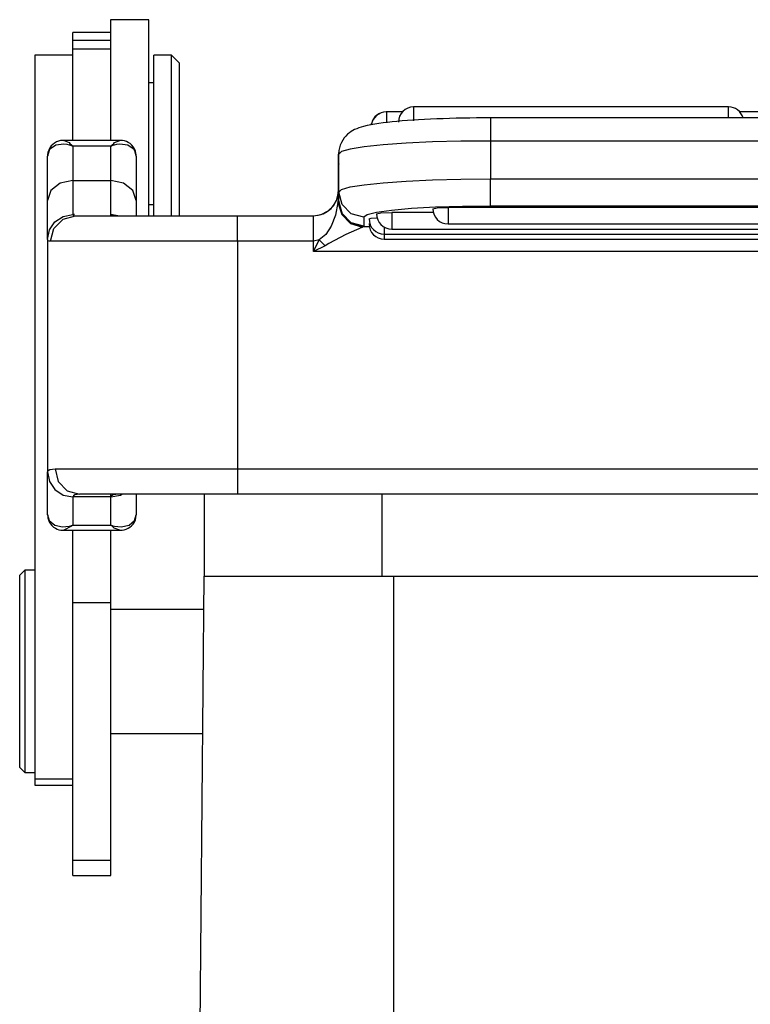
# Model space of a CAD drawing. Units: millimetres. Extents: x 1592 to 2037, y 610 to 925.
# Drawn here: x 1654 to 1683, y 804 to 842 of the extents above; entities that cross this region are included whole.
import ezdxf

# ---------------------------------------------------------------- set-up
doc = ezdxf.new("R2010")
doc.units = ezdxf.units.MM
doc.header["$LTSCALE"] = 65.395
doc.layers.get('0').update_dxf_attribs({"linetype": 'CONTINUOUS', "lineweight": 30})
doc.layers.add('TFR-TRI', color=7, linetype='CONTINUOUS', lineweight=30, true_color=0xffffff)

msp = doc.modelspace()

# ---------------------------------------------------------------- linework, layer by layer
at = {"color": 7, "linetype": 'Continuous'}
for p, q in [((1661.412, 820.475), (1661.412, 823.71)), ((1668.412, 823.71), (1668.412, 820.475)), ((1661.412, 820.975), (1661.38, 820.975)), ((1661.385, 820.475), (1660.968, 772.772)), ((1661.412, 820.475), (1704.412, 820.475)), ((1668.88, 820.475), (1668.88, 793.13))]:
    msp.add_line(p, q, dxfattribs=at)
at = {"layer": 'TFR-TRI', "color": 3, "linetype": 'Continuous'}
for p, q in [((1657.712, 842.46), (1657.705, 842.46)), ((1657.705, 842.46), (1657.705, 842.333)), ((1659.212, 842.46), (1657.712, 842.46)), ((1657.712, 842.328), (1657.712, 842.46)), ((1659.212, 842.337), (1659.212, 842.46)), ((1659.212, 841.975), (1659.212, 842.337)), ((1656.212, 841.96), (1656.205, 841.96)), ((1656.205, 841.857), (1656.205, 841.96)), ((1657.712, 841.96), (1656.212, 841.96)), ((1656.212, 841.883), (1656.212, 841.96)), ((1657.705, 842.333), (1657.705, 841.96)), ((1657.712, 841.941), (1657.712, 842.328)), ((1659.212, 841.391), (1659.212, 841.975)), ((1656.205, 841.552), (1656.205, 841.857)), ((1656.212, 841.656), (1656.212, 841.883)), ((1656.212, 841.409), (1656.212, 841.656)), ((1656.212, 841.656), (1657.712, 841.656)), ((1657.712, 841.319), (1657.712, 841.941)), ((1656.205, 841.06), (1656.205, 841.552)), ((1656.212, 841.312), (1656.212, 841.409)), ((1656.212, 841.109), (1656.212, 841.312)), ((1656.212, 841.312), (1657.712, 841.312)), ((1657.712, 841.315), (1657.712, 841.319)), ((1657.712, 841.312), (1657.712, 841.315)), ((1657.712, 841.109), (1657.712, 841.312)), ((1659.212, 840.615), (1659.212, 841.391)), ((1656.212, 841.06), (1654.712, 841.06)), ((1654.712, 841.06), (1654.712, 841.059)), ((1656.212, 841.059), (1654.712, 841.059)), ((1654.712, 841.059), (1654.712, 840.915)), ((1654.712, 840.915), (1654.712, 840.557)), ((1656.212, 840.64), (1656.212, 841.109)), ((1657.712, 840.64), (1657.712, 841.109)), ((1659.412, 841.06), (1659.405, 841.06)), ((1659.405, 840.932), (1659.405, 841.06)), ((1659.405, 840.556), (1659.405, 840.932)), ((1660.112, 841.06), (1659.412, 841.06)), ((1659.412, 840.941), (1659.412, 841.06)), ((1659.412, 840.591), (1659.412, 840.941)), ((1660.412, 840.76), (1660.112, 841.06)), ((1660.112, 840.941), (1660.112, 841.06)), ((1660.112, 840.591), (1660.112, 840.941)), ((1654.712, 840.557), (1654.712, 839.99)), ((1656.212, 839.91), (1656.212, 840.64)), ((1657.712, 839.91), (1657.712, 840.64)), ((1659.212, 839.686), (1659.212, 840.615)), ((1659.405, 839.96), (1659.405, 840.556)), ((1659.412, 840.035), (1659.412, 840.591)), ((1660.112, 840.035), (1660.112, 840.591)), ((1660.412, 840.76), (1660.412, 840.647)), ((1660.412, 840.647), (1660.412, 840.315)), ((1659.412, 839.31), (1659.412, 840.035)), ((1660.112, 839.31), (1660.112, 840.035)), ((1660.412, 840.315), (1660.412, 839.787)), ((1654.712, 839.99), (1654.712, 839.222)), ((1656.212, 838.924), (1656.212, 839.91)), ((1657.712, 838.924), (1657.712, 839.91)), ((1659.412, 839.96), (1659.212, 839.96)), ((1659.212, 838.65), (1659.212, 839.686)), ((1660.412, 839.787), (1660.412, 839.103)), ((1659.412, 838.466), (1659.412, 839.31)), ((1660.112, 838.466), (1660.112, 839.31)), ((1654.712, 839.222), (1654.712, 838.265)), ((1656.212, 837.691), (1656.212, 838.924)), ((1657.712, 837.691), (1657.712, 838.924)), ((1660.412, 839.103), (1660.412, 838.308)), ((1682.112, 839.014), (1669.674, 839.014)), ((1669.674, 839.014), (1669.674, 838.857)), ((1669.674, 838.857), (1669.674, 838.466)), ((1682.112, 838.893), (1682.112, 839.014)), ((1682.112, 838.579), (1682.112, 838.893)), ((1659.212, 837.56), (1659.212, 838.65)), ((1659.412, 837.56), (1659.412, 838.466)), ((1660.112, 837.56), (1660.112, 838.466)), ((1668.599, 838.814), (1668.592, 838.814)), ((1669.226, 838.814), (1668.599, 838.814)), ((1668.599, 838.814), (1668.599, 838.699)), ((1668.599, 838.699), (1668.599, 838.4)), ((1669.217, 838.459), (1669.016, 838.441)), ((1669.427, 838.475), (1669.217, 838.459)), ((1669.645, 838.49), (1669.427, 838.475)), ((1669.871, 838.504), (1669.645, 838.49)), ((1670.104, 838.517), (1669.871, 838.504)), ((1670.344, 838.528), (1670.104, 838.517)), ((1670.589, 838.539), (1670.344, 838.528)), ((1670.84, 838.548), (1670.589, 838.539)), ((1671.096, 838.556), (1670.84, 838.548)), ((1671.357, 838.563), (1671.096, 838.556)), ((1671.621, 838.569), (1671.357, 838.563)), ((1671.887, 838.573), (1671.621, 838.569)), ((1672.156, 838.577), (1671.887, 838.573)), ((1672.427, 838.579), (1672.156, 838.577)), ((1672.569, 838.579), (1672.427, 838.579)), ((1672.712, 838.579), (1672.569, 838.579)), ((1693.112, 838.579), (1672.712, 838.579)), ((1672.712, 838.579), (1672.712, 838.459)), ((1672.712, 838.459), (1672.712, 838.129)), ((1684.011, 838.814), (1682.56, 838.814)), ((1654.712, 838.265), (1654.712, 837.133)), ((1660.412, 838.308), (1660.412, 837.461)), ((1667.276, 838.079), (1667.206, 838.037)), ((1667.343, 838.115), (1667.276, 838.079)), ((1667.426, 838.153), (1667.343, 838.115)), ((1667.505, 838.184), (1667.426, 838.153)), ((1667.602, 838.217), (1667.505, 838.184)), ((1667.698, 838.244), (1667.602, 838.217)), ((1667.841, 838.279), (1667.698, 838.244)), ((1667.99, 838.309), (1667.841, 838.279)), ((1668.139, 838.336), (1667.99, 838.309)), ((1668.299, 838.36), (1668.139, 838.336)), ((1668.464, 838.382), (1668.299, 838.36)), ((1668.64, 838.403), (1668.464, 838.382)), ((1668.823, 838.423), (1668.64, 838.403)), ((1669.016, 838.441), (1668.823, 838.423)), ((1672.712, 838.129), (1672.712, 837.666)), ((1655.722, 837.681), (1655.638, 837.658)), ((1655.805, 837.69), (1655.722, 837.681)), ((1655.831, 837.689), (1655.805, 837.69)), ((1655.858, 837.687), (1655.831, 837.689)), ((1658.067, 837.691), (1655.856, 837.691)), ((1655.858, 837.685), (1655.873, 837.69)), ((1655.873, 837.69), (1656.06, 837.602)), ((1657.863, 837.602), (1658.066, 837.685)), ((1658.081, 837.69), (1658.065, 837.689)), ((1658.097, 837.691), (1658.081, 837.69)), ((1658.174, 837.686), (1658.097, 837.691)), ((1658.251, 837.668), (1658.174, 837.686)), ((1658.326, 837.643), (1658.251, 837.668)), ((1666.874, 837.701), (1666.821, 837.607)), ((1666.934, 837.787), (1666.874, 837.701)), ((1666.999, 837.863), (1666.934, 837.787)), ((1667.067, 837.93), (1666.999, 837.863)), ((1667.137, 837.988), (1667.067, 837.93)), ((1667.206, 838.037), (1667.137, 837.988)), ((1655.27, 837.295), (1655.212, 837.072)), ((1655.256, 837.305), (1655.227, 837.218)), ((1655.3, 837.391), (1655.256, 837.305)), ((1655.294, 837.333), (1655.27, 837.295)), ((1655.534, 837.504), (1655.294, 837.333)), ((1655.355, 837.47), (1655.3, 837.391)), ((1655.416, 837.533), (1655.355, 837.47)), ((1655.485, 837.585), (1655.416, 837.533)), ((1655.56, 837.627), (1655.485, 837.585)), ((1655.854, 837.541), (1655.534, 837.504)), ((1655.638, 837.658), (1655.56, 837.627)), ((1655.983, 837.523), (1655.854, 837.541)), ((1656.082, 837.5), (1655.983, 837.523)), ((1656.06, 837.602), (1656.097, 837.572)), ((1656.137, 837.483), (1656.082, 837.5)), ((1656.097, 837.572), (1656.168, 837.504)), ((1656.169, 837.472), (1656.137, 837.483)), ((1656.168, 837.504), (1656.195, 837.475)), ((1656.187, 837.465), (1656.169, 837.472)), ((1656.198, 837.461), (1656.187, 837.465)), ((1656.195, 837.475), (1656.205, 837.463)), ((1656.204, 837.459), (1656.198, 837.461)), ((1656.206, 837.458), (1656.204, 837.459)), ((1656.205, 837.463), (1656.208, 837.46)), ((1656.212, 837.456), (1656.206, 837.458)), ((1656.208, 837.46), (1656.208, 837.46)), ((1656.208, 837.46), (1656.212, 837.456)), ((1657.712, 837.456), (1656.212, 837.456)), ((1656.212, 837.456), (1656.212, 836.802)), ((1657.712, 837.456), (1657.715, 837.46)), ((1657.717, 837.458), (1657.712, 837.456)), ((1657.712, 836.802), (1657.712, 837.456)), ((1657.715, 837.46), (1657.718, 837.463)), ((1657.715, 837.46), (1657.715, 837.46)), ((1657.719, 837.459), (1657.717, 837.458)), ((1657.718, 837.463), (1657.728, 837.475)), ((1657.726, 837.461), (1657.719, 837.459)), ((1657.736, 837.465), (1657.726, 837.461)), ((1657.728, 837.475), (1657.755, 837.504)), ((1657.754, 837.472), (1657.736, 837.465)), ((1657.786, 837.483), (1657.754, 837.472)), ((1657.755, 837.504), (1657.826, 837.572)), ((1657.842, 837.5), (1657.786, 837.483)), ((1657.826, 837.572), (1657.863, 837.602)), ((1657.941, 837.523), (1657.842, 837.5)), ((1658.069, 837.541), (1657.941, 837.523)), ((1658.389, 837.504), (1658.069, 837.541)), ((1658.399, 837.609), (1658.326, 837.643)), ((1658.629, 837.333), (1658.389, 837.504)), ((1658.471, 837.562), (1658.399, 837.609)), ((1658.537, 837.504), (1658.471, 837.562)), ((1658.597, 837.432), (1658.537, 837.504)), ((1658.646, 837.352), (1658.597, 837.432)), ((1658.654, 837.295), (1658.629, 837.333)), ((1658.681, 837.27), (1658.646, 837.352)), ((1658.712, 837.072), (1658.654, 837.295)), ((1659.212, 836.553), (1659.212, 837.56)), ((1659.412, 836.468), (1659.412, 837.56)), ((1660.112, 836.468), (1660.112, 837.56)), ((1660.412, 837.461), (1660.412, 836.621)), ((1666.721, 837.285), (1666.712, 837.17)), ((1666.743, 837.398), (1666.721, 837.285)), ((1666.777, 837.505), (1666.743, 837.398)), ((1666.821, 837.607), (1666.777, 837.505)), ((1667.168, 837.344), (1666.827, 837.245)), ((1667.723, 837.434), (1667.168, 837.344)), ((1668.469, 837.513), (1667.723, 837.434)), ((1669.378, 837.578), (1668.469, 837.513)), ((1670.416, 837.627), (1669.378, 837.578)), ((1671.541, 837.656), (1670.416, 837.627)), ((1672.712, 837.666), (1671.541, 837.656)), ((1672.712, 837.666), (1672.712, 836.172)), ((1693.112, 837.666), (1672.712, 837.666)), ((1654.712, 837.133), (1654.712, 835.842)), ((1655.212, 836.227), (1655.212, 837.072)), ((1655.227, 837.218), (1655.214, 837.129)), ((1655.214, 837.129), (1655.214, 837.101)), ((1655.214, 837.101), (1655.217, 837.074)), ((1658.702, 837.185), (1658.681, 837.27)), ((1658.707, 837.13), (1658.702, 837.185)), ((1658.706, 837.074), (1658.707, 837.13)), ((1658.712, 837.072), (1658.712, 836.227)), ((1666.707, 837.217), (1666.705, 837.18)), ((1666.705, 837.18), (1666.705, 837.143)), ((1666.705, 836.652), (1666.705, 837.143)), ((1666.827, 837.245), (1666.712, 837.143)), ((1666.712, 837.17), (1666.712, 837.157)), ((1666.712, 837.157), (1666.712, 837.143)), ((1666.712, 835.649), (1666.712, 837.143)), ((1656.212, 836.802), (1656.212, 836.112)), ((1657.712, 836.112), (1657.712, 836.802)), ((1659.212, 835.589), (1659.212, 836.553)), ((1660.412, 836.621), (1660.412, 835.847)), ((1666.706, 836.711), (1666.705, 836.652)), ((1666.705, 836.362), (1666.705, 836.652)), ((1666.712, 836.769), (1666.706, 836.711)), ((1655.212, 835.312), (1655.212, 836.227)), ((1656.212, 836.112), (1655.712, 836.005)), ((1656.212, 836.112), (1657.712, 836.112)), ((1656.212, 836.112), (1656.212, 835.47)), ((1657.712, 835.47), (1657.712, 836.112)), ((1658.212, 836.005), (1657.712, 836.112)), ((1658.712, 836.227), (1658.712, 835.312)), ((1659.412, 835.486), (1659.412, 836.468)), ((1660.112, 835.486), (1660.112, 836.468)), ((1666.705, 835.71), (1666.705, 836.362)), ((1669.378, 836.084), (1670.416, 836.132)), ((1670.416, 836.132), (1671.541, 836.162)), ((1671.541, 836.162), (1672.712, 836.172)), ((1672.712, 836.172), (1693.112, 836.172)), ((1672.712, 835.662), (1672.712, 836.172)), ((1654.712, 835.842), (1654.712, 834.411)), ((1655.712, 836.005), (1655.346, 835.712)), ((1658.578, 835.712), (1658.212, 836.005)), ((1660.412, 835.847), (1660.412, 835.195)), ((1666.712, 835.649), (1666.827, 835.751)), ((1666.827, 835.751), (1667.168, 835.849)), ((1667.168, 835.849), (1667.723, 835.94)), ((1667.723, 835.94), (1668.469, 836.019)), ((1668.469, 836.019), (1669.378, 836.084)), ((1655.346, 835.712), (1655.212, 835.312)), ((1656.212, 835.47), (1656.212, 835.016)), ((1657.712, 835.016), (1657.712, 835.47)), ((1658.712, 835.312), (1658.578, 835.712)), ((1659.212, 834.71), (1659.212, 835.589)), ((1659.412, 834.71), (1659.412, 835.486)), ((1660.112, 834.71), (1660.112, 835.486)), ((1666.521, 835.122), (1666.663, 835.401)), ((1666.663, 835.401), (1666.712, 835.71)), ((1666.712, 835.71), (1666.683, 835.237)), ((1666.712, 835.301), (1666.712, 835.649)), ((1666.846, 835.151), (1666.712, 835.649)), ((1672.712, 835.266), (1672.712, 835.662)), ((1655.212, 834.579), (1655.212, 835.312)), ((1656.212, 835.016), (1656.212, 834.763)), ((1657.712, 834.763), (1657.712, 835.016)), ((1658.712, 835.312), (1658.712, 834.995)), ((1658.712, 834.995), (1658.712, 834.71)), ((1659.212, 835.16), (1659.412, 835.16)), ((1659.405, 834.922), (1659.405, 835.16)), ((1660.412, 835.195), (1660.412, 834.71)), ((1666.299, 834.901), (1666.521, 835.122)), ((1666.683, 835.237), (1666.583, 834.73)), ((1666.683, 835.237), (1666.708, 835.286)), ((1666.683, 835.237), (1666.831, 834.766)), ((1666.708, 835.286), (1666.712, 835.301)), ((1666.708, 835.286), (1666.844, 834.79)), ((1666.846, 834.803), (1666.712, 835.301)), ((1667.212, 834.786), (1666.846, 835.151)), ((1669.594, 834.994), (1668.802, 834.925)), ((1670.542, 835.046), (1669.594, 834.994)), ((1670.433, 834.989), (1670.609, 835.026)), ((1671.599, 835.078), (1670.542, 835.046)), ((1670.609, 835.026), (1671.033, 835.041)), ((1694.79, 835.041), (1671.033, 835.041)), ((1671.033, 835.041), (1671.033, 834.583)), ((1672.712, 835.089), (1671.599, 835.078)), ((1672.712, 835.089), (1672.712, 835.266)), ((1693.112, 835.089), (1672.712, 835.089)), ((1655.212, 834.06), (1655.212, 834.579)), ((1655.464, 834.21), (1655.824, 834.576)), ((1655.505, 834.473), (1655.829, 834.688)), ((1655.824, 834.576), (1656.316, 834.71)), ((1655.829, 834.688), (1656.212, 834.763)), ((1656.212, 834.765), (1656.242, 834.724)), ((1656.282, 834.763), (1656.212, 834.763)), ((1656.242, 834.724), (1656.273, 834.713)), ((1656.273, 834.713), (1656.316, 834.71)), ((1656.316, 834.71), (1656.671, 834.71)), ((1656.671, 834.71), (1657.263, 834.71)), ((1657.263, 834.71), (1658.071, 834.71)), ((1657.982, 834.71), (1657.712, 834.763)), ((1657.712, 834.736), (1657.712, 834.763)), ((1657.725, 834.733), (1657.712, 834.762)), ((1657.712, 834.71), (1657.712, 834.736)), ((1657.752, 834.716), (1657.725, 834.733)), ((1657.792, 834.71), (1657.752, 834.716)), ((1658.071, 834.71), (1659.061, 834.71)), ((1659.061, 834.71), (1660.195, 834.71)), ((1659.405, 834.71), (1659.405, 834.922)), ((1660.195, 834.71), (1661.428, 834.71)), ((1661.428, 834.71), (1662.712, 834.71)), ((1662.712, 834.71), (1665.712, 834.71)), ((1662.712, 834.576), (1662.712, 834.71)), ((1662.712, 834.21), (1662.712, 834.576)), ((1665.712, 834.71), (1666.021, 834.759)), ((1665.712, 834.576), (1665.712, 834.71)), ((1665.712, 834.21), (1665.712, 834.576)), ((1666.021, 834.759), (1666.299, 834.901)), ((1666.583, 834.73), (1666.419, 834.296)), ((1666.831, 834.766), (1667.184, 834.413)), ((1666.844, 834.79), (1667.208, 834.426)), ((1667.212, 834.438), (1666.846, 834.803)), ((1667.712, 834.653), (1667.212, 834.786)), ((1667.837, 834.75), (1667.712, 834.653)), ((1667.712, 834.653), (1667.712, 834.305)), ((1668.207, 834.842), (1667.837, 834.75)), ((1667.912, 834.588), (1667.997, 834.614)), ((1667.997, 834.614), (1668.228, 834.634)), ((1668.802, 834.925), (1668.207, 834.842)), ((1668.208, 834.788), (1668.384, 834.825)), ((1668.384, 834.825), (1668.808, 834.84)), ((1670.452, 834.84), (1668.808, 834.84)), ((1668.808, 834.84), (1668.808, 834.383)), ((1671.033, 834.583), (1671.033, 834.389)), ((1654.712, 834.411), (1654.712, 832.862)), ((1655.288, 834.151), (1655.505, 834.473)), ((1655.332, 833.71), (1655.464, 834.21)), ((1662.712, 833.71), (1662.712, 834.21)), ((1665.712, 833.71), (1665.712, 834.21)), ((1666.419, 834.296), (1666.202, 833.966)), ((1667.184, 834.413), (1667.655, 834.265)), ((1667.208, 834.426), (1667.704, 834.29)), ((1667.712, 834.305), (1667.212, 834.438)), ((1667.626, 834.251), (1667.42, 834.16)), ((1667.655, 834.265), (1667.626, 834.251)), ((1667.704, 834.29), (1667.655, 834.265)), ((1667.712, 834.305), (1667.704, 834.29)), ((1667.704, 834.29), (1667.92, 834.29)), ((1667.912, 834.387), (1667.919, 834.395)), ((1667.919, 834.395), (1667.941, 834.403)), ((1668.512, 834.266), (1668.512, 834.062)), ((1668.808, 834.383), (1668.808, 834.188)), ((1668.808, 834.188), (1697.015, 834.188)), ((1671.033, 834.389), (1694.79, 834.389)), ((1655.212, 833.771), (1655.288, 834.151)), ((1655.212, 833.771), (1655.212, 834.06)), ((1666.202, 833.966), (1665.948, 833.767)), ((1666.996, 833.973), (1666.33, 833.612)), ((1667.42, 834.16), (1666.996, 833.973)), ((1668.512, 834.062), (1668.512, 833.988)), ((1668.512, 833.988), (1697.312, 833.988)), ((1668.512, 833.988), (1668.512, 833.84)), ((1668.512, 833.84), (1668.512, 833.787)), ((1668.512, 833.787), (1697.312, 833.787)), ((1655.241, 833.725), (1655.212, 833.771)), ((1655.212, 833.771), (1655.212, 824.589)), ((1655.279, 833.714), (1655.241, 833.725)), ((1655.332, 833.71), (1655.279, 833.714)), ((1655.675, 833.71), (1655.332, 833.71)), ((1656.23, 833.71), (1655.675, 833.71)), ((1656.981, 833.71), (1656.23, 833.71)), ((1657.904, 833.71), (1656.981, 833.71)), ((1658.973, 833.71), (1657.904, 833.71)), ((1660.155, 833.71), (1658.973, 833.71)), ((1661.414, 833.71), (1660.155, 833.71)), ((1662.712, 833.71), (1661.414, 833.71)), ((1665.712, 833.71), (1662.712, 833.71)), ((1662.712, 833.71), (1662.712, 824.71)), ((1665.712, 833.294), (1665.948, 833.767)), ((1665.948, 833.767), (1665.712, 833.71)), ((1665.712, 833.294), (1665.712, 833.71)), ((1666.185, 833.53), (1665.712, 833.294)), ((1665.948, 833.767), (1666.065, 833.647)), ((1666.065, 833.647), (1666.185, 833.53)), ((1666.33, 833.612), (1666.185, 833.53)), ((1700.112, 833.294), (1665.712, 833.294)), ((1654.712, 832.862), (1654.712, 831.218)), ((1654.712, 831.218), (1654.712, 829.502)), ((1654.712, 829.502), (1654.712, 827.739)), ((1654.712, 827.739), (1654.712, 825.956)), ((1654.712, 825.956), (1654.712, 824.18)), ((1655.212, 824.589), (1655.233, 824.645)), ((1655.212, 824.24), (1655.212, 824.589)), ((1655.212, 824.589), (1655.288, 824.211)), ((1655.233, 824.645), (1655.297, 824.684)), ((1655.297, 824.684), (1655.508, 824.71)), ((1655.508, 824.71), (1656.012, 824.71)), ((1655.508, 824.71), (1655.637, 824.21)), ((1656.012, 824.71), (1656.743, 824.71)), ((1656.743, 824.71), (1657.675, 824.71)), ((1657.675, 824.71), (1658.777, 824.71)), ((1658.777, 824.71), (1660.012, 824.71)), ((1660.012, 824.71), (1661.339, 824.71)), ((1661.339, 824.71), (1662.712, 824.71)), ((1662.712, 824.71), (1703.112, 824.71)), ((1662.712, 824.71), (1662.712, 824.21)), ((1654.712, 824.18), (1654.712, 822.435)), ((1655.212, 823.671), (1655.212, 824.24)), ((1655.288, 824.211), (1655.505, 823.89)), ((1655.637, 824.21), (1655.988, 823.844)), ((1662.712, 824.21), (1662.712, 823.844)), ((1655.212, 822.895), (1655.212, 823.671)), ((1655.505, 823.89), (1655.829, 823.676)), ((1655.829, 823.676), (1656.212, 823.601)), ((1655.988, 823.844), (1656.469, 823.71)), ((1656.295, 823.686), (1656.237, 823.65)), ((1656.469, 823.71), (1656.295, 823.686)), ((1656.906, 823.71), (1656.469, 823.71)), ((1657.539, 823.71), (1656.906, 823.71)), ((1658.346, 823.71), (1657.539, 823.71)), ((1657.712, 823.656), (1657.712, 823.71)), ((1657.712, 823.601), (1658.094, 823.676)), ((1657.712, 823.604), (1657.743, 823.662)), ((1657.743, 823.662), (1657.807, 823.697)), ((1657.807, 823.697), (1657.909, 823.71)), ((1658.094, 823.676), (1658.145, 823.71)), ((1659.302, 823.71), (1658.346, 823.71)), ((1658.712, 823.71), (1658.712, 823.33)), ((1660.372, 823.71), (1659.302, 823.71)), ((1661.522, 823.71), (1660.372, 823.71)), ((1662.712, 823.71), (1661.522, 823.71)), ((1662.712, 823.844), (1662.712, 823.71)), ((1703.112, 823.71), (1662.712, 823.71)), ((1656.237, 823.65), (1656.212, 823.598)), ((1657.711, 823.601), (1656.212, 823.601)), ((1656.212, 823.601), (1656.212, 823.19)), ((1657.712, 823.601), (1657.712, 823.656)), ((1657.712, 823.19), (1657.712, 823.601)), ((1658.712, 823.33), (1658.712, 822.895)), ((1655.212, 822.895), (1655.275, 822.673)), ((1655.217, 822.893), (1655.217, 822.837)), ((1656.212, 823.19), (1656.212, 822.487)), ((1657.712, 822.487), (1657.712, 823.19)), ((1658.648, 822.673), (1658.712, 822.895)), ((1658.711, 822.885), (1658.709, 822.894)), ((1658.711, 822.876), (1658.711, 822.885)), ((1655.217, 822.837), (1655.222, 822.781)), ((1655.222, 822.781), (1655.244, 822.696)), ((1655.244, 822.696), (1655.279, 822.615)), ((1655.275, 822.673), (1655.493, 822.492)), ((1655.279, 822.615), (1655.328, 822.537)), ((1655.328, 822.537), (1655.387, 822.467)), ((1658.43, 822.492), (1658.648, 822.673)), ((1658.533, 822.464), (1658.591, 822.53)), ((1658.591, 822.53), (1658.641, 822.611)), ((1658.641, 822.611), (1658.68, 822.7)), ((1658.68, 822.7), (1658.705, 822.787)), ((1658.705, 822.787), (1658.711, 822.876)), ((1654.712, 822.435), (1654.712, 820.748)), ((1655.387, 822.467), (1655.451, 822.412)), ((1655.451, 822.412), (1655.52, 822.367)), ((1655.493, 822.492), (1655.798, 822.425)), ((1655.52, 822.367), (1655.59, 822.333)), ((1655.59, 822.333), (1655.663, 822.308)), ((1655.663, 822.308), (1655.739, 822.291)), ((1655.739, 822.291), (1655.814, 822.284)), ((1655.798, 822.425), (1655.94, 822.43)), ((1655.814, 822.284), (1655.836, 822.284)), ((1655.836, 822.284), (1655.858, 822.286)), ((1655.856, 822.283), (1658.067, 822.283)), ((1656.164, 822.441), (1655.858, 822.285)), ((1655.94, 822.43), (1656.061, 822.448)), ((1656.061, 822.448), (1656.127, 822.463)), ((1656.127, 822.463), (1656.164, 822.472)), ((1656.164, 822.472), (1656.185, 822.478)), ((1656.195, 822.47), (1656.164, 822.441)), ((1656.185, 822.478), (1656.197, 822.482)), ((1656.206, 822.481), (1656.195, 822.47)), ((1656.197, 822.482), (1656.204, 822.484)), ((1656.204, 822.484), (1656.206, 822.485)), ((1656.206, 822.485), (1656.212, 822.487)), ((1656.208, 822.483), (1656.206, 822.481)), ((1656.212, 822.487), (1656.208, 822.483)), ((1656.212, 822.487), (1657.712, 822.487)), ((1656.212, 820.959), (1656.212, 822.283)), ((1657.715, 822.483), (1657.712, 822.487)), ((1657.712, 822.487), (1657.717, 822.485)), ((1657.712, 820.959), (1657.712, 822.283)), ((1657.718, 822.481), (1657.715, 822.483)), ((1657.717, 822.485), (1657.719, 822.484)), ((1657.729, 822.47), (1657.718, 822.481)), ((1657.719, 822.484), (1657.726, 822.482)), ((1657.726, 822.482), (1657.738, 822.478)), ((1657.759, 822.441), (1657.729, 822.47)), ((1657.738, 822.478), (1657.759, 822.472)), ((1657.759, 822.472), (1657.796, 822.463)), ((1657.848, 822.37), (1657.759, 822.441)), ((1657.796, 822.463), (1657.862, 822.448)), ((1658.065, 822.285), (1657.848, 822.37)), ((1657.862, 822.448), (1657.984, 822.43)), ((1657.984, 822.43), (1658.125, 822.425)), ((1658.064, 822.287), (1658.111, 822.286)), ((1658.111, 822.286), (1658.159, 822.288)), ((1658.125, 822.425), (1658.43, 822.492)), ((1658.159, 822.288), (1658.24, 822.302)), ((1658.24, 822.302), (1658.321, 822.328)), ((1658.321, 822.328), (1658.396, 822.363)), ((1658.396, 822.363), (1658.468, 822.408)), ((1658.468, 822.408), (1658.533, 822.464)), ((1656.212, 819.424), (1656.212, 820.959)), ((1657.712, 819.424), (1657.712, 820.959)), ((1654.312, 820.71), (1654.112, 820.51)), ((1654.712, 820.71), (1654.312, 820.71)), ((1654.312, 820.71), (1654.312, 820.594)), ((1654.312, 820.594), (1654.312, 820.252)), ((1654.712, 820.748), (1654.712, 819.144)), ((1654.112, 820.38), (1654.112, 820.51)), ((1654.112, 820.001), (1654.112, 820.38)), ((1654.312, 820.252), (1654.312, 819.704)), ((1654.112, 819.397), (1654.112, 820.001)), ((1654.112, 818.61), (1654.112, 819.397)), ((1654.312, 819.704), (1654.312, 818.982)), ((1656.212, 817.559), (1656.212, 819.424)), ((1656.212, 819.424), (1657.712, 819.424)), ((1657.712, 817.559), (1657.712, 819.424)), ((1654.712, 819.144), (1654.712, 817.647)), ((1661.365, 819.16), (1657.712, 819.16)), ((1654.112, 817.693), (1654.112, 818.61)), ((1654.312, 818.982), (1654.312, 818.128)), ((1654.312, 818.128), (1654.312, 817.192)), ((1654.112, 816.71), (1654.112, 817.693)), ((1654.712, 817.647), (1654.712, 816.277)), ((1656.212, 815.808), (1656.212, 817.559)), ((1657.712, 815.808), (1657.712, 817.559)), ((1654.312, 817.192), (1654.312, 816.228)), ((1654.112, 815.726), (1654.112, 816.71)), ((1654.712, 816.277), (1654.712, 815.056)), ((1654.312, 816.228), (1654.312, 815.292)), ((1654.112, 814.81), (1654.112, 815.726)), ((1656.212, 814.185), (1656.212, 815.808)), ((1657.712, 814.185), (1657.712, 815.808)), ((1654.312, 815.292), (1654.312, 814.438)), ((1654.112, 814.023), (1654.112, 814.81)), ((1654.712, 815.056), (1654.712, 814.002)), ((1654.312, 814.438), (1654.312, 813.716)), ((1654.112, 813.419), (1654.112, 814.023)), ((1654.712, 814.002), (1654.712, 813.129)), ((1656.212, 812.706), (1656.212, 814.185)), ((1657.712, 814.26), (1661.322, 814.26)), ((1657.712, 812.706), (1657.712, 814.185)), ((1654.312, 813.716), (1654.312, 813.168)), ((1654.112, 813.039), (1654.112, 813.419)), ((1654.312, 813.168), (1654.312, 812.826)), ((1654.112, 812.91), (1654.112, 813.039)), ((1654.112, 812.91), (1654.312, 812.71)), ((1654.312, 812.826), (1654.312, 812.71)), ((1654.712, 813.129), (1654.712, 812.451)), ((1654.312, 812.71), (1654.712, 812.71)), ((1656.212, 812.451), (1654.712, 812.451)), ((1654.712, 812.451), (1654.712, 812.271)), ((1656.212, 811.383), (1656.212, 812.706)), ((1657.712, 811.383), (1657.712, 812.706)), ((1654.712, 812.271), (1654.712, 812.21)), ((1654.712, 812.21), (1656.212, 812.21)), ((1656.205, 811.195), (1656.205, 812.21)), ((1656.212, 810.229), (1656.212, 811.383)), ((1657.712, 810.229), (1657.712, 811.383)), ((1656.205, 810.317), (1656.205, 811.195)), ((1656.205, 809.605), (1656.205, 810.317)), ((1656.212, 809.253), (1656.212, 810.229)), ((1657.712, 809.253), (1657.712, 810.229)), ((1656.205, 809.079), (1656.205, 809.605)), ((1656.205, 808.757), (1656.205, 809.079)), ((1656.212, 808.802), (1656.212, 809.253)), ((1656.212, 809.253), (1657.712, 809.253)), ((1657.712, 808.802), (1657.712, 809.253)), ((1656.205, 808.649), (1656.205, 808.757)), ((1656.205, 808.649), (1656.212, 808.649)), ((1656.212, 808.649), (1656.212, 808.802)), ((1656.212, 808.649), (1657.712, 808.649)), ((1657.712, 808.649), (1657.712, 808.802))]:
    msp.add_line(p, q, dxfattribs=at)
for centre, radius, start, end in [((1669.674, 838.414), 0.6, 90, 180), ((1682.112, 838.414), 0.6, 15.9666, 90), ((1668.592, 838.214), 0.6, 90, 167.0498), ((1668.599, 838.214), 0.6, 90, 170.1872), ((1668.505, 838.013), 0.6, 144.2869, 149.6166), ((1668.512, 838.013), 0.6, 146.0686, 149.4759), ((1665.705, 835.71), 1, 270, 0), ((1671.033, 834.989), 0.6, 180, 270), ((1668.512, 834.588), 0.6, 180, 270), ((1668.808, 834.788), 0.6, 180, 270), ((1668.512, 834.387), 0.6, 180, 270)]:
    msp.add_arc(centre, radius, start, end, dxfattribs=at)

doc.saveas('drawing.dxf')
